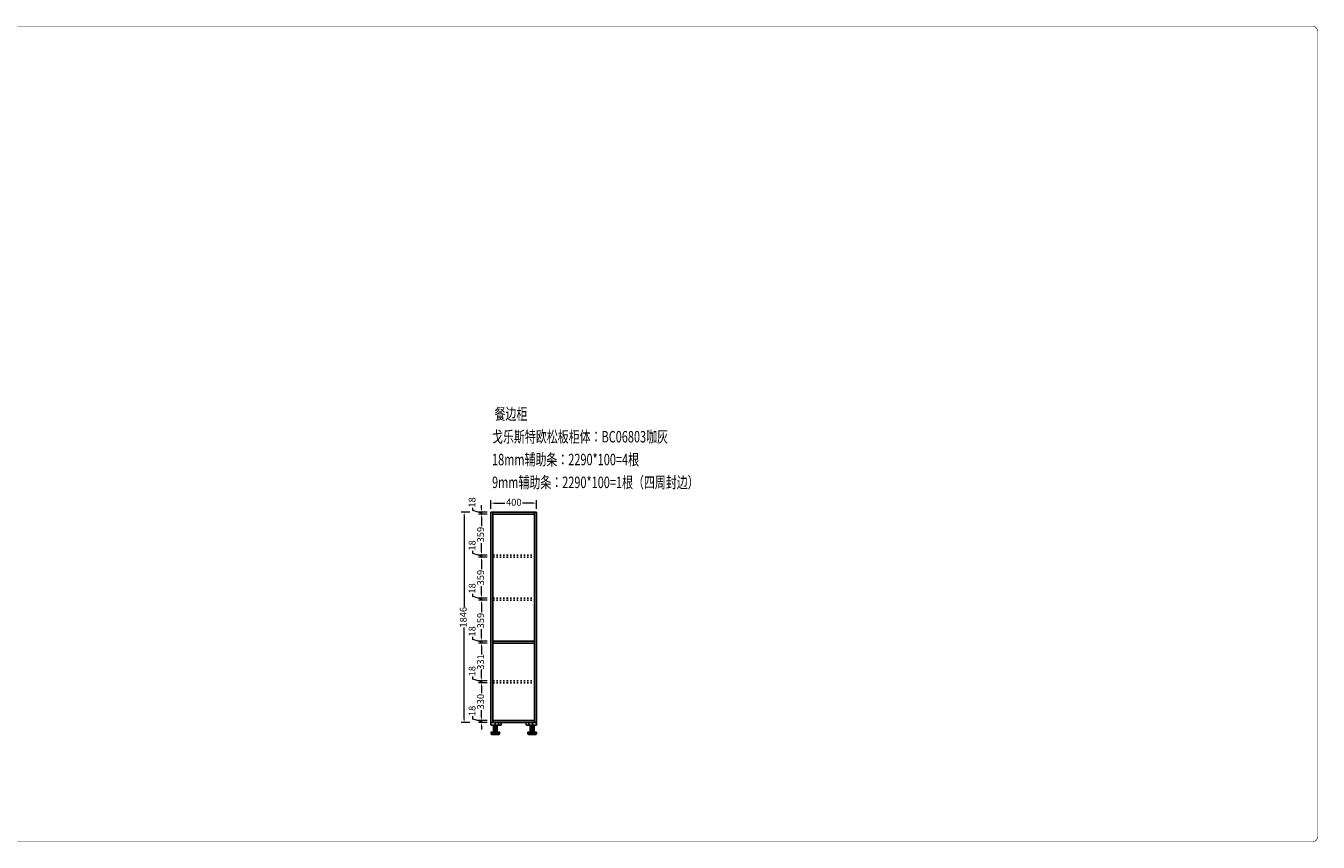
# Model space of a CAD drawing. Units: millimetres. Extents: x 1804310 to 1850736, y -278614 to -258689.
# Drawn here: x 1839410 to 1850736, y -278614 to -271456 of the extents above; entities that cross this region are included whole.
import ezdxf

# ---------------------------------------------------------------- set-up
doc = ezdxf.new("R2010")
doc.units = ezdxf.units.MM
doc.linetypes.add('$0$ACAD_ISO03W100', pattern=[30, 12, -18])
doc.linetypes.add('DASH', pattern=[0.35, 0.25, -0.1])
doc.layers.add('0-AL-五金', color=14, linetype='Continuous')
doc.layers.add('0S-墙体', color=7, linetype='Continuous')
doc.styles.add('XZC', font='txt', dxfattribs={"width": 0.7})
doc.dimstyles.new('汉莎20', dxfattribs={"dimscale": 20, "dimtxt": 3, "dimasz": 1.5, "dimexe": 1.25, "dimexo": 0.625, "dimtad": 0, "dimdec": 1, "dimtxsty": 'Standard', "dimcen": 2.5, "dimclrd": 2, "dimclre": 2, "dimclrt": 2, "dimadec": 0, "dimazin": 0, "dimtfac": 1, "dimtdec": 1, "dimtmove": 1, "dimatfit": 3, "dimfxlon": 1, "dimlwd": 13, "dimlwe": 13, "dimarcsym": 0})

# ---------------------------------------------------------------- blocks, each defined once
blk = doc.blocks.new('*D103')
at = {"color": 2, "lineweight": 13, "transparency": 16777216}
for p, q in [((1843328, -275706), (1843328, -275681)), ((1843403, -275689), (1843403, -275659)), ((1843403, -275728), (1843328, -275706)), ((1843453, -275719), (1843378, -275719)), ((1843453, -275737), (1843378, -275737)), ((1843403, -275719), (1843403, -275737)), ((1843403, -275719), (1843403, -275737)), ((1843403, -275767), (1843403, -275797))]:
    blk.add_line(p, q, dxfattribs=at)
at = {"color": 2, "transparency": 16777216}
for points in [[(1843398, -275689), (1843408, -275689), (1843403, -275719)], [(1843398, -275767), (1843408, -275767), (1843403, -275737)]]:
    blk.add_solid(points, dxfattribs=at)
at = {"layer": 'Defpoints', "color": 0, "transparency": 16777216}
for p in [(1843403, -275737), (1843504, -275719), (1843504, -275737)]:
    blk.add_point(p, dxfattribs=at)
at = {"color": 2, "transparency": 16777216, "insert": (1843328, -275635), "char_height": 60, "attachment_point": 5, "rotation": 90}
blk.add_mtext('18', dxfattribs=at)
blk = doc.blocks.new('*D104')
at = {"color": 2, "lineweight": 13, "transparency": 16777216}
for p, q in [((1843453, -275737), (1843378, -275737)), ((1843403, -275767), (1843403, -275843)), ((1843403, -276066), (1843403, -275991)), ((1843453, -276096), (1843378, -276096))]:
    blk.add_line(p, q, dxfattribs=at)
at = {"color": 2, "transparency": 16777216}
for points in [[(1843398, -275767), (1843408, -275767), (1843403, -275737)], [(1843398, -276066), (1843408, -276066), (1843403, -276096)]]:
    blk.add_solid(points, dxfattribs=at)
at = {"layer": 'Defpoints', "color": 0, "transparency": 16777216}
for p in [(1843504, -275737), (1843403, -276096), (1843504, -276096)]:
    blk.add_point(p, dxfattribs=at)
at = {"color": 2, "transparency": 16777216, "insert": (1843403, -275917), "char_height": 60, "attachment_point": 5, "rotation": 90}
blk.add_mtext('359', dxfattribs=at)
blk = doc.blocks.new('*D105')
at = {"color": 2, "lineweight": 13, "transparency": 16777216}
for p, q in [((1843328, -276083), (1843328, -276058)), ((1843403, -276105), (1843328, -276083)), ((1843453, -276096), (1843378, -276096)), ((1843453, -276114), (1843378, -276114)), ((1843403, -276066), (1843403, -276036)), ((1843403, -276096), (1843403, -276114)), ((1843403, -276096), (1843403, -276114)), ((1843403, -276144), (1843403, -276174))]:
    blk.add_line(p, q, dxfattribs=at)
at = {"color": 2, "transparency": 16777216}
for points in [[(1843398, -276066), (1843408, -276066), (1843403, -276096)], [(1843398, -276144), (1843408, -276144), (1843403, -276114)]]:
    blk.add_solid(points, dxfattribs=at)
at = {"layer": 'Defpoints', "color": 0, "transparency": 16777216}
for p in [(1843403, -276114), (1843504, -276096), (1843504, -276114)]:
    blk.add_point(p, dxfattribs=at)
at = {"color": 2, "transparency": 16777216, "insert": (1843328, -276012), "char_height": 60, "attachment_point": 5, "rotation": 90}
blk.add_mtext('18', dxfattribs=at)
blk = doc.blocks.new('*D106')
at = {"color": 2, "lineweight": 13, "transparency": 16777216}
for p, q in [((1843453, -276114), (1843378, -276114)), ((1843403, -276144), (1843403, -276220)), ((1843403, -276443), (1843403, -276368)), ((1843453, -276473), (1843378, -276473))]:
    blk.add_line(p, q, dxfattribs=at)
at = {"color": 2, "transparency": 16777216}
for points in [[(1843398, -276144), (1843408, -276144), (1843403, -276114)], [(1843398, -276443), (1843408, -276443), (1843403, -276473)]]:
    blk.add_solid(points, dxfattribs=at)
at = {"layer": 'Defpoints', "color": 0, "transparency": 16777216}
for p in [(1843504, -276114), (1843403, -276473), (1843504, -276473)]:
    blk.add_point(p, dxfattribs=at)
at = {"color": 2, "transparency": 16777216, "insert": (1843403, -276294), "char_height": 60, "attachment_point": 5, "rotation": 90}
blk.add_mtext('359', dxfattribs=at)
blk = doc.blocks.new('*D107')
at = {"color": 2, "lineweight": 13, "transparency": 16777216}
for p, q in [((1843328, -276460), (1843328, -276435)), ((1843403, -276482), (1843328, -276460)), ((1843453, -276473), (1843378, -276473)), ((1843403, -276443), (1843403, -276413)), ((1843403, -276473), (1843403, -276491)), ((1843403, -276473), (1843403, -276491)), ((1843453, -276491), (1843378, -276491)), ((1843403, -276521), (1843403, -276551))]:
    blk.add_line(p, q, dxfattribs=at)
at = {"color": 2, "transparency": 16777216}
for points in [[(1843398, -276443), (1843408, -276443), (1843403, -276473)], [(1843398, -276521), (1843408, -276521), (1843403, -276491)]]:
    blk.add_solid(points, dxfattribs=at)
at = {"layer": 'Defpoints', "color": 0, "transparency": 16777216}
for p in [(1843504, -276473), (1843403, -276491), (1843504, -276491)]:
    blk.add_point(p, dxfattribs=at)
at = {"color": 2, "transparency": 16777216, "insert": (1843328, -276389), "char_height": 60, "attachment_point": 5, "rotation": 90}
blk.add_mtext('18', dxfattribs=at)
blk = doc.blocks.new('*D108')
at = {"color": 2, "lineweight": 13, "transparency": 16777216}
for p, q in [((1843453, -276491), (1843378, -276491)), ((1843403, -276521), (1843403, -276597)), ((1843403, -276820), (1843403, -276745)), ((1843453, -276850), (1843378, -276850))]:
    blk.add_line(p, q, dxfattribs=at)
at = {"color": 2, "transparency": 16777216}
for points in [[(1843398, -276521), (1843408, -276521), (1843403, -276491)], [(1843398, -276820), (1843408, -276820), (1843403, -276850)]]:
    blk.add_solid(points, dxfattribs=at)
at = {"layer": 'Defpoints', "color": 0, "transparency": 16777216}
for p in [(1843504, -276491), (1843403, -276850), (1843504, -276850)]:
    blk.add_point(p, dxfattribs=at)
at = {"color": 2, "transparency": 16777216, "insert": (1843403, -276671), "char_height": 60, "attachment_point": 5, "rotation": 90}
blk.add_mtext('359', dxfattribs=at)
blk = doc.blocks.new('*D109')
at = {"color": 2, "lineweight": 13, "transparency": 16777216}
for p, q in [((1843328, -276837), (1843328, -276812)), ((1843403, -276820), (1843403, -276790)), ((1843403, -276859), (1843328, -276837)), ((1843453, -276850), (1843378, -276850)), ((1843453, -276868), (1843378, -276868)), ((1843403, -276850), (1843403, -276868)), ((1843403, -276850), (1843403, -276868)), ((1843403, -276898), (1843403, -276928))]:
    blk.add_line(p, q, dxfattribs=at)
at = {"color": 2, "transparency": 16777216}
for points in [[(1843398, -276820), (1843408, -276820), (1843403, -276850)], [(1843398, -276898), (1843408, -276898), (1843403, -276868)]]:
    blk.add_solid(points, dxfattribs=at)
at = {"layer": 'Defpoints', "color": 0, "transparency": 16777216}
for p in [(1843403, -276868), (1843504, -276850), (1843504, -276868)]:
    blk.add_point(p, dxfattribs=at)
at = {"color": 2, "transparency": 16777216, "insert": (1843328, -276766), "char_height": 60, "attachment_point": 5, "rotation": 90}
blk.add_mtext('18', dxfattribs=at)
blk = doc.blocks.new('*D110')
at = {"color": 2, "lineweight": 13, "transparency": 16777216}
for p, q in [((1843453, -276868), (1843378, -276868)), ((1843403, -276898), (1843403, -276969)), ((1843403, -277169), (1843403, -277099)), ((1843453, -277199), (1843378, -277199))]:
    blk.add_line(p, q, dxfattribs=at)
at = {"color": 2, "transparency": 16777216}
for points in [[(1843398, -276898), (1843408, -276898), (1843403, -276868)], [(1843398, -277169), (1843408, -277169), (1843403, -277199)]]:
    blk.add_solid(points, dxfattribs=at)
at = {"layer": 'Defpoints', "color": 0, "transparency": 16777216}
for p in [(1843504, -276868), (1843403, -277199), (1843504, -277199)]:
    blk.add_point(p, dxfattribs=at)
at = {"color": 2, "transparency": 16777216, "insert": (1843403, -277034), "char_height": 60, "attachment_point": 5, "rotation": 90}
blk.add_mtext('331', dxfattribs=at)
blk = doc.blocks.new('*D111')
at = {"color": 2, "lineweight": 13, "transparency": 16777216}
for p, q in [((1843328, -277186), (1843328, -277161)), ((1843403, -277169), (1843403, -277139)), ((1843403, -277208), (1843328, -277186)), ((1843453, -277199), (1843378, -277199)), ((1843453, -277217), (1843378, -277217)), ((1843403, -277199), (1843403, -277217)), ((1843403, -277199), (1843403, -277217)), ((1843403, -277247), (1843403, -277277))]:
    blk.add_line(p, q, dxfattribs=at)
at = {"color": 2, "transparency": 16777216}
for points in [[(1843398, -277169), (1843408, -277169), (1843403, -277199)], [(1843398, -277247), (1843408, -277247), (1843403, -277217)]]:
    blk.add_solid(points, dxfattribs=at)
at = {"layer": 'Defpoints', "color": 0, "transparency": 16777216}
for p in [(1843403, -277217), (1843504, -277199), (1843504, -277217)]:
    blk.add_point(p, dxfattribs=at)
at = {"color": 2, "transparency": 16777216, "insert": (1843328, -277115), "char_height": 60, "attachment_point": 5, "rotation": 90}
blk.add_mtext('18', dxfattribs=at)
blk = doc.blocks.new('*D112')
at = {"color": 2, "lineweight": 13, "transparency": 16777216}
for p, q in [((1843453, -277217), (1843378, -277217)), ((1843403, -277247), (1843403, -277308)), ((1843403, -277517), (1843403, -277457)), ((1843453, -277547), (1843378, -277547))]:
    blk.add_line(p, q, dxfattribs=at)
at = {"color": 2, "transparency": 16777216}
for points in [[(1843398, -277247), (1843408, -277247), (1843403, -277217)], [(1843398, -277517), (1843408, -277517), (1843403, -277547)]]:
    blk.add_solid(points, dxfattribs=at)
at = {"layer": 'Defpoints', "color": 0, "transparency": 16777216}
for p in [(1843504, -277217), (1843403, -277547), (1843504, -277547)]:
    blk.add_point(p, dxfattribs=at)
at = {"color": 2, "transparency": 16777216, "insert": (1843403, -277382), "char_height": 60, "attachment_point": 5, "rotation": 90}
blk.add_mtext('330', dxfattribs=at)
blk = doc.blocks.new('*D113')
at = {"color": 2, "lineweight": 13, "transparency": 16777216}
for p, q in [((1843403, -277517), (1843403, -277487)), ((1843328, -277534), (1843328, -277509)), ((1843403, -277556), (1843328, -277534)), ((1843453, -277547), (1843378, -277547)), ((1843453, -277565), (1843378, -277565)), ((1843403, -277547), (1843403, -277565)), ((1843403, -277547), (1843403, -277565)), ((1843403, -277595), (1843403, -277625))]:
    blk.add_line(p, q, dxfattribs=at)
at = {"color": 2, "transparency": 16777216}
for points in [[(1843398, -277517), (1843408, -277517), (1843403, -277547)], [(1843398, -277595), (1843408, -277595), (1843403, -277565)]]:
    blk.add_solid(points, dxfattribs=at)
at = {"layer": 'Defpoints', "color": 0, "transparency": 16777216}
for p in [(1843403, -277565), (1843504, -277547), (1843504, -277565)]:
    blk.add_point(p, dxfattribs=at)
at = {"color": 2, "transparency": 16777216, "insert": (1843328, -277463), "char_height": 60, "attachment_point": 5, "rotation": 90}
blk.add_mtext('18', dxfattribs=at)
blk = doc.blocks.new('*D114')
at = {"color": 2, "lineweight": 13, "transparency": 16777216}
for p, q in [((1843301, -275719), (1843226, -275719)), ((1843251, -275749), (1843251, -276551)), ((1843251, -277535), (1843251, -276733)), ((1843301, -277565), (1843226, -277565))]:
    blk.add_line(p, q, dxfattribs=at)
at = {"color": 2, "transparency": 16777216}
for points in [[(1843246, -275749), (1843256, -275749), (1843251, -275719)], [(1843246, -277535), (1843256, -277535), (1843251, -277565)]]:
    blk.add_solid(points, dxfattribs=at)
at = {"layer": 'Defpoints', "color": 0, "transparency": 16777216}
for p in [(1843251, -275719), (1843504, -275719), (1843504, -277565)]:
    blk.add_point(p, dxfattribs=at)
at = {"color": 2, "transparency": 16777216, "insert": (1843251, -276642), "char_height": 60, "attachment_point": 5, "rotation": 90}
blk.add_mtext('1846', dxfattribs=at)
blk = doc.blocks.new('A$C32BD46C8')
at = {"layer": '0-AL-五金', "color": 251}
for p, q in [((91, 104), (0, 104)), ((0, 104), (0, 85)), ((77, 21), (0, 21)), ((0, 20), (0, 21)), ((77, 20), (0, 20)), ((1, 20), (1, 5)), ((5, 80), (86, 80)), ((71, 0), (6, 0)), ((8, 17), (8, 0)), ((8, 17), (13, 17)), ((13, 17), (13, 0)), ((13, 17), (13, 0)), ((18, 80), (18, 78)), ((18, 78), (59, 78)), ((18, 20), (18, 0)), ((22, 78), (22, 29)), ((22, 29), (55, 29)), ((23, 20), (23, 0)), ((24, 29), (24, 21)), ((26, 78), (26, 30)), ((28, 78), (28, 30)), ((28, 78), (28, 30)), ((28, 78), (28, 30)), ((28, 20), (28, 0)), ((32, 78), (32, 30)), ((33, 17), (33, 0)), ((33, 17), (38, 17)), ((33, 17), (33, 0)), ((38, 17), (33, 17)), ((35, 78), (35, 30)), ((35, 78), (35, 30)), ((35, 78), (35, 30)), ((36, 104), (36, 80)), ((39, 78), (39, 30)), ((39, 17), (39, 0)), ((39, 17), (39, 0)), ((41, 78), (41, 30)), ((41, 78), (41, 30)), ((44, 20), (44, 0)), ((45, 78), (45, 30)), ((48, 78), (48, 30)), ((48, 78), (48, 30)), ((49, 20), (49, 0)), ((52, 78), (52, 30)), ((53, 29), (53, 21)), ((54, 78), (54, 30)), ((54, 20), (54, 0)), ((55, 78), (55, 29)), ((59, 80), (59, 78)), ((59, 17), (59, 0)), ((59, 17), (59, 0)), ((64, 17), (59, 17)), ((64, 17), (64, 0)), ((67, 104), (67, 80)), ((69, 20), (69, 0)), ((74, 20), (74, 1)), ((76, 20), (76, 5)), ((77, 20), (77, 21)), ((91, 104), (91, 85))]:
    blk.add_line(p, q, dxfattribs=at)
for centre, radius, start, end in [((5, 85), 5, 180, 270), ((6, 5), 5, 180, 270), ((8, 17), 0.2, 90, 180), ((13, 17), 0.2, 0, 90), ((18, 78), 0.2, 180, 270), ((22, 29), 0.2, 180, 270), ((33, 17), 0.2, 90, 180), ((33, 17), 0.2, 90, 180), ((38, 17), 0.2, 0, 90), ((38, 17), 0.2, 0, 90), ((55, 29), 0.2, 270, 0), ((59, 78), 0.2, 270, 0), ((59, 17), 0.2, 90, 180), ((64, 17), 0.2, 0, 90), ((71, 5), 5, 270, 0), ((86, 85), 5, 270, 0)]:
    blk.add_arc(centre, radius, start, end, dxfattribs=at)
blk = doc.blocks.new('*D135')
at = {"color": 2, "lineweight": 13, "transparency": 16777216}
for p, q in [((1843486, -275691), (1843486, -275616)), ((1843516, -275641), (1843609, -275641)), ((1843856, -275641), (1843762, -275641)), ((1843886, -275691), (1843886, -275616))]:
    blk.add_line(p, q, dxfattribs=at)
at = {"color": 2, "transparency": 16777216}
for points in [[(1843516, -275636), (1843516, -275646), (1843486, -275641)], [(1843856, -275636), (1843856, -275646), (1843886, -275641)]]:
    blk.add_solid(points, dxfattribs=at)
at = {"layer": 'Defpoints', "color": 0, "transparency": 16777216}
for p in [(1843886, -275641), (1843486, -275719), (1843886, -275719)]:
    blk.add_point(p, dxfattribs=at)
at = {"color": 2, "transparency": 16777216, "insert": (1843686, -275641), "char_height": 60, "attachment_point": 5}
blk.add_mtext('400', dxfattribs=at)

msp = doc.modelspace()

# ---------------------------------------------------------------- linework, layer by layer
at = {"color": 4}
for p, q in [((1843485.7, -275719.32), (1843885.7, -275719.32)), ((1843485.7, -275719.32), (1843485.7, -277565.32)), ((1843503.7, -275719.32), (1843503.7, -277565.32)), ((1843503.7, -275737.32), (1843867.7, -275737.32)), ((1843867.7, -275719.32), (1843867.7, -277565.32)), ((1843885.7, -275719.32), (1843885.7, -277565.32)), ((1843503.7, -276850.32), (1843867.7, -276850.32)), ((1843503.7, -276868.32), (1843867.7, -276868.32)), ((1843485.7, -277565.32), (1843885.7, -277565.32)), ((1843503.7, -277547.32), (1843867.7, -277547.32))]:
    msp.add_line(p, q, dxfattribs=at)
at = {"color": 1, "linetype": '$0$ACAD_ISO03W100'}
for p, q in [((1843503.7, -276096.32), (1843867.7, -276096.32)), ((1843503.7, -276114.32), (1843867.7, -276114.32)), ((1843503.7, -276473.32), (1843867.7, -276473.32)), ((1843503.7, -276491.32), (1843867.7, -276491.32)), ((1843503.7, -277199.32), (1843867.7, -277199.32)), ((1843503.7, -277217.32), (1843867.7, -277217.32))]:
    msp.add_line(p, q, dxfattribs=at)
at = {"color": 7, "linetype": 'DASH', "ltscale": 700, "const_width": 5}
msp.add_lwpolyline([(1850733.57, -278561.47), (1850733.57, -271508.09, 0.41421356), (1850683.57, -271458.09), (1823596.79, -271458.09, 0.41421356), (1823546.79, -271508.09), (1823546.79, -278561.47, 0.41421356), (1823596.79, -278611.47), (1850683.57, -278611.47, 0.41421356)], format="xyb", close=True, dxfattribs=at)

# ---------------------------------------------------------------- block references
msp.add_blockref('A$C32BD46C8', (1843485.7, -277669.32))
at = {"xscale": -1}
msp.add_blockref('A$C32BD46C8', (1843885.71, -277669.32), dxfattribs=at)

# ---------------------------------------------------------------- texts
at = {"layer": '0S-墙体', "color": 7, "ltscale": 0.5, "style": 'XZC', "width": 0.7}
msp.add_text(' 餐边柜', height=100.492, dxfattribs=at).set_placement((1843495.65, -274909.01))
at = {"layer": '0S-墙体', "color": 1, "ltscale": 0.5, "style": 'XZC', "width": 0.7}
for s, p in [('戈乐斯特欧松板柜体：BC06803咖灰', (1843495.65, -275109.01)), ('18mm辅助条：2290*100=4根', (1843495.65, -275309.01)), ('9mm辅助条：2290*100=1根（四周封边）', (1843495.65, -275509.01))]:
    msp.add_text(s, height=100.4918, dxfattribs=at).set_placement(p)

# ---------------------------------------------------------------- dimensions: what is measured, and where the dimension line sits
for base, p1, p2, angle, picture, middle in [((1843403.17, -275737.32), (1843503.7, -275719.32), (1843503.7, -275737.32), 90, '*D103', (1843328.27, -275668.35)), ((1843250.7, -275719.32), (1843503.7, -277565.32), (1843503.7, -275719.32), 270, '*D114', (1843250.7, -276642.32)), ((1843403.17, -276096.32), (1843503.7, -275737.32), (1843503.7, -276096.32), 90, '*D104', (1843403.17, -275916.82)), ((1843403.17, -276114.32), (1843503.7, -276096.32), (1843503.7, -276114.32), 90, '*D105', (1843328.27, -276045.35)), ((1843403.17, -276473.32), (1843503.7, -276114.32), (1843503.7, -276473.32), 90, '*D106', (1843403.17, -276293.82)), ((1843403.17, -276491.32), (1843503.7, -276473.32), (1843503.7, -276491.32), 90, '*D107', (1843328.27, -276422.35)), ((1843403.17, -276850.32), (1843503.7, -276491.32), (1843503.7, -276850.32), 90, '*D108', (1843403.17, -276670.82)), ((1843403.17, -276868.32), (1843503.7, -276850.32), (1843503.7, -276868.32), 90, '*D109', (1843328.27, -276799.35)), ((1843403.17, -277199.32), (1843503.7, -276868.32), (1843503.7, -277199.32), 90, '*D110', (1843403.17, -277033.82)), ((1843403.17, -277217.32), (1843503.7, -277199.32), (1843503.7, -277217.32), 90, '*D111', (1843328.27, -277148.35)), ((1843403.17, -277547.32), (1843503.7, -277217.32), (1843503.7, -277547.32), 90, '*D112', (1843403.17, -277382.32)), ((1843403.17, -277565.32), (1843503.7, -277547.32), (1843503.7, -277565.32), 90, '*D113', (1843328.27, -277496.35))]:
    dim = msp.add_linear_dim(base=base, p1=p1, p2=p2, angle=angle, dimstyle='汉莎20')
    dim.commit()
    dim.dimension.update_dxf_attribs({"geometry": picture, "text_midpoint": middle})
at = {"color": 1}
dim = msp.add_linear_dim(base=(1843885.7, -275641.07), p1=(1843485.7, -275719.32), p2=(1843885.7, -275719.32), dimstyle='汉莎20', dxfattribs=at)
dim.commit()
dim.dimension.update_dxf_attribs({"geometry": '*D135', "text_midpoint": (1843685.7, -275641.07)})

doc.saveas('drawing.dxf')
